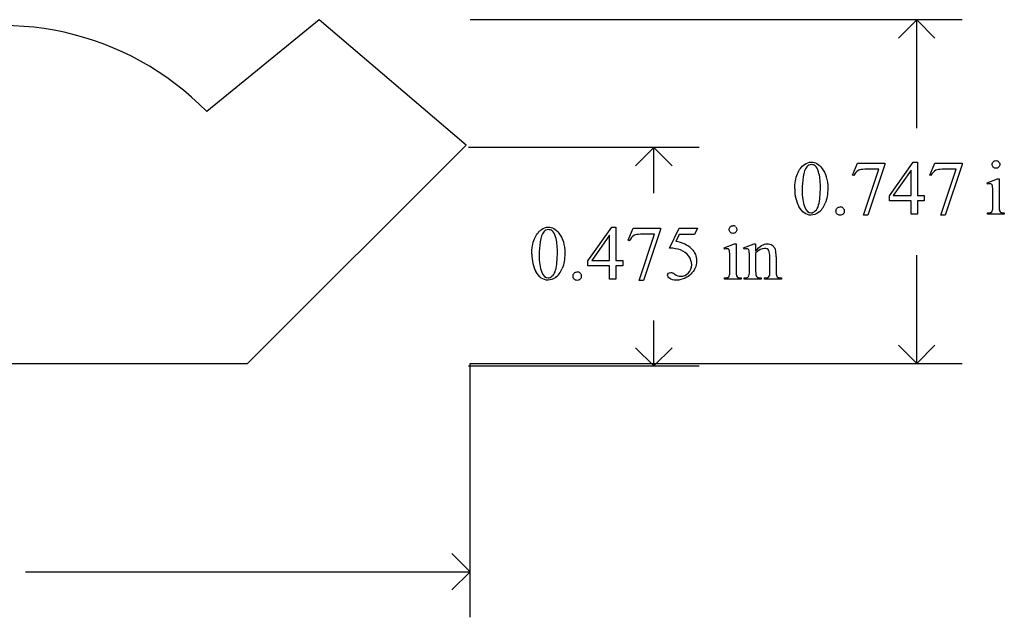
# Model space of a CAD drawing. Units: inches. Extents: x 0.21 to 9.3, y -1.65 to 3.87.
# Drawn here: x 2.57 to 4.71, y -1.31 to -0.01 of the extents above; entities that cross this region are included whole.
import ezdxf

# ---------------------------------------------------------------- set-up
doc = ezdxf.new("R2010")
doc.units = ezdxf.units.IN
doc.header["$MEASUREMENT"] = 0
doc.layers.add('MMCR-173 v1_0', color=7, linetype='Continuous')

msp = doc.modelspace()

# ---------------------------------------------------------------- linework, layer by layer
at = {"layer": 'MMCR-173 v1_0'}
for p, q in [((3.2216, -0.0104), (2.9772, -0.2103)), ((3.5418, -0.283), (3.2216, -0.0104)), ((4.621, -0.0109), (3.55, -0.0109)), ((4.522, -0.0109), (4.4825, -0.0505)), ((4.522, -0.2461), (4.522, -0.0109)), ((4.5616, -0.0505), (4.522, -0.0109)), ((3.0658, -0.7579), (3.5418, -0.283)), ((4.0488, -0.2884), (3.5469, -0.2884)), ((3.9499, -0.2884), (3.9103, -0.3279)), ((3.9499, -0.3875), (3.9499, -0.2884)), ((3.9894, -0.3279), (3.9499, -0.2884)), ((4.4627, -0.3936), (4.5143, -0.32)), ((4.5143, -0.32), (4.5233, -0.32)), ((4.5233, -0.32), (4.5233, -0.3925)), ((4.3824, -0.3486), (4.3931, -0.3223)), ((4.3931, -0.3223), (4.4527, -0.3223)), ((4.4064, -0.4357), (4.4396, -0.3357)), ((4.4396, -0.3357), (4.4091, -0.3357)), ((4.4527, -0.3255), (4.4156, -0.4357)), ((4.4527, -0.3223), (4.4527, -0.3255)), ((4.5098, -0.3373), (4.4708, -0.3925)), ((4.5098, -0.3925), (4.5098, -0.3373)), ((4.5502, -0.3486), (4.5609, -0.3223)), ((4.5609, -0.3223), (4.6205, -0.3223)), ((4.5743, -0.4357), (4.6074, -0.3357)), ((4.6074, -0.3357), (4.5769, -0.3357)), ((4.6205, -0.3255), (4.5834, -0.4357)), ((4.6205, -0.3223), (4.6205, -0.3255)), ((4.3848, -0.3495), (4.3824, -0.3486)), ((4.5526, -0.3495), (4.5502, -0.3486)), ((4.6748, -0.3654), (4.6974, -0.3562)), ((4.6974, -0.3562), (4.701, -0.3562)), ((4.701, -0.3562), (4.701, -0.4165)), ((4.6759, -0.3683), (4.6748, -0.3654)), ((4.4627, -0.4041), (4.4627, -0.3936)), ((4.5098, -0.4041), (4.4627, -0.4041)), ((4.4708, -0.3925), (4.5098, -0.3925)), ((4.5098, -0.4334), (4.5098, -0.4041)), ((4.5233, -0.3925), (4.5382, -0.3925)), ((4.5382, -0.4041), (4.5233, -0.4041)), ((4.5233, -0.4041), (4.5233, -0.4334)), ((4.5382, -0.3925), (4.5382, -0.4041)), ((4.6874, -0.4165), (4.6874, -0.3876)), ((4.4156, -0.4357), (4.4064, -0.4357)), ((4.5233, -0.4334), (4.5098, -0.4334)), ((4.5834, -0.4357), (4.5743, -0.4357)), ((4.6759, -0.4334), (4.6759, -0.4305)), ((4.7124, -0.4334), (4.6759, -0.4334)), ((4.7124, -0.4305), (4.7124, -0.4334)), ((3.8066, -0.5351), (3.8582, -0.4615)), ((3.8582, -0.4615), (3.8672, -0.4615)), ((3.8672, -0.4615), (3.8672, -0.5339)), ((3.8942, -0.4901), (3.9048, -0.4638)), ((3.9048, -0.4638), (3.9644, -0.4638)), ((3.9644, -0.4669), (3.9273, -0.5772)), ((3.9644, -0.4638), (3.9644, -0.4669)), ((3.9836, -0.507), (4.0049, -0.4638)), ((4.0049, -0.4638), (4.0447, -0.4638)), ((4.0447, -0.4638), (4.0383, -0.4777)), ((3.8537, -0.4788), (3.8147, -0.5339)), ((3.8537, -0.5339), (3.8537, -0.4788)), ((3.8965, -0.491), (3.8942, -0.4901)), ((3.9182, -0.5772), (3.9514, -0.4771)), ((3.9514, -0.4771), (3.9208, -0.4771)), ((4.0049, -0.4777), (3.9976, -0.4926)), ((4.0383, -0.4777), (4.0049, -0.4777)), ((4.1026, -0.5068), (4.1252, -0.4976)), ((4.1038, -0.5097), (4.1026, -0.5068)), ((4.1252, -0.4976), (4.1288, -0.4976)), ((4.1288, -0.4976), (4.1288, -0.5579)), ((4.1453, -0.5068), (4.1679, -0.4976)), ((4.1465, -0.5097), (4.1453, -0.5068)), ((4.1679, -0.4976), (4.1714, -0.4976)), ((4.1714, -0.4976), (4.1714, -0.5135)), ((3.8066, -0.5455), (3.8066, -0.5351)), ((3.8147, -0.5339), (3.8537, -0.5339)), ((3.8672, -0.5339), (3.8821, -0.5339)), ((3.8821, -0.5339), (3.8821, -0.5455)), ((4.1152, -0.5579), (4.1152, -0.529)), ((4.1579, -0.5579), (4.1579, -0.5301)), ((4.1714, -0.5183), (4.1714, -0.5579)), ((4.2025, -0.5579), (4.2025, -0.5272)), ((4.216, -0.5259), (4.216, -0.5579)), ((4.522, -0.7579), (4.522, -0.5228)), ((3.8537, -0.5455), (3.8066, -0.5455)), ((3.8537, -0.5749), (3.8537, -0.5455)), ((3.8672, -0.5455), (3.8672, -0.5749)), ((3.8821, -0.5455), (3.8672, -0.5455)), ((3.8672, -0.5749), (3.8537, -0.5749)), ((3.9273, -0.5772), (3.9182, -0.5772)), ((4.1038, -0.5749), (4.1038, -0.5719)), ((4.1402, -0.5749), (4.1038, -0.5749)), ((4.1402, -0.5719), (4.1402, -0.5749)), ((4.1465, -0.5749), (4.1465, -0.5719)), ((4.1465, -0.5719), (4.1482, -0.5719)), ((4.1837, -0.5749), (4.1465, -0.5749)), ((4.1837, -0.5719), (4.1837, -0.5749)), ((4.1904, -0.5719), (4.1919, -0.5719)), ((4.1904, -0.5749), (4.1904, -0.5719)), ((4.2275, -0.5749), (4.1904, -0.5749)), ((4.2275, -0.5719), (4.2275, -0.5749)), ((3.9499, -0.7634), (3.9499, -0.6642)), ((3.9499, -0.7634), (3.9103, -0.7238)), ((3.9894, -0.7238), (3.9499, -0.7634)), ((4.522, -0.7579), (4.4825, -0.7183)), ((4.5616, -0.7183), (4.522, -0.7579)), ((1.4596, -0.7579), (3.0658, -0.7579)), ((3.5469, -0.7634), (4.0488, -0.7634)), ((3.55, -1.3099), (3.55, -0.7579)), ((3.55, -0.7579), (4.621, -0.7579)), ((3.55, -1.2109), (3.5105, -1.1713)), ((2.5825, -1.2109), (3.55, -1.2109)), ((3.5105, -1.2505), (3.55, -1.2109))]:
    msp.add_line(p, q, dxfattribs=at)
msp.add_arc((2.5329, -0.6444), 0.6212, 44.3326, 110.7709, dxfattribs=at)
for centre, major_axis, ratio, start_param, end_param in [((103.7836, 71.7343), (99.5146, 72.1566), 0.021917, 3.125703, 3.139099), ((1.6139, -7.8375), (-3.0702, -7.4698), 0.018286, 3.115156, 3.135833), ((-8.6381, 29.8343), (12.9362, -30.2625), 0.019147, 0.005769, 0.024598), ((-7.8262, 28.8678), (-12.1294, 29.3), 0.028934, 3.148136, 3.170636), ((2.7407, -3.9271), (1.6184, 3.5087), 0.046459, 6.265653, 6.304611), ((3.7414, 3.4289), (0.9437, -3.8562), 0.017283, 0.022147, 0.070507), ((6.01, 0.0201), (1.3061, 0.4483), 0.035255, 3.172588, 3.243953), ((-7.6937, -28.2744), (11.819, 27.8154), 0.015905, 6.27676, 6.289943), ((15.3818, -24.585), (11.6658, -24.1174), 0.024304, 3.152032, 3.177444), ((-53.7527, -63.0045), (57.7829, 62.4974), 0.024096, 6.282009, 6.299674), ((2.7944, -3.7216), (-1.3175, -3.2125), 0.027868, 3.101258, 3.13281), ((-8.1255, -26.4843), (-12.3221, -25.9752), 0.014696, 3.110623, 3.131408), ((1.8733, -7.3283), (2.3373, 6.8219), 0.023332, 6.215191, 6.254416), ((44.3358, 28.9017), (40.639, 29.4654), 0.034301, 3.116728, 3.137691), ((-9.2103, 29.6928), (12.9362, -30.2625), 0.019147, 0.005769, 0.024598), ((-37.6979, 99.3943), (-41.4289, 99.968), 0.015665, 3.145128, 3.157308), ((-1.3427, -11.6737), (5.1296, 11.1139), 0.026102, 6.273341, 6.295232), ((5.2702, -0.1792), (1.1384, 0.3904), 0.037755, 3.174802, 3.251246), ((6.8601, 0.1452), (2.6855, 0.715), 0.02054, 3.163041, 3.218587), ((4.7276, 1.4804), (-0.5092, -2.0493), 0.024412, 6.185246, 6.252219), ((5.7735, -0.0479), (1.5545, 0.5217), 0.031834, 3.169987, 3.236161)]:
    msp.add_ellipse(centre, major_axis=major_axis, ratio=ratio, start_param=start_param, end_param=end_param, dxfattribs=at)
for points, knots in [([(4.2774, -0.3254), (4.2823, -0.3218), (4.2874, -0.32), (4.2926, -0.32), (4.3011, -0.32), (4.3088, -0.3244), (4.3156, -0.3331)], [2, 2, 2, 2, 3, 3, 3, 4, 4, 4, 4]), ([(4.7001, -0.3311), (4.6985, -0.3327), (4.6965, -0.3336), (4.6942, -0.3336), (4.6919, -0.3336), (4.69, -0.3327), (4.6867, -0.3295), (4.6859, -0.3275), (4.6859, -0.3252), (4.6859, -0.3229), (4.6867, -0.321), (4.6883, -0.3193), (4.6899, -0.3177), (4.6919, -0.3169), (4.6942, -0.3169)], [3, 3, 3, 3, 4, 4, 4, 5, 5, 6, 6, 6, 7, 7, 7, 8, 8, 8, 8]), ([(4.6942, -0.3169), (4.6965, -0.3169), (4.6985, -0.3177), (4.7001, -0.3193), (4.7017, -0.321), (4.7025, -0.3229), (4.7025, -0.3252), (4.7025, -0.3275), (4.7017, -0.3295), (4.7001, -0.3311)], [0, 0, 0, 0, 1, 1, 1, 2, 2, 2, 3, 3, 3, 3]), ([(4.2564, -0.3785), (4.2564, -0.3659), (4.2583, -0.355), (4.266, -0.3367), (4.271, -0.3298), (4.2774, -0.3254)], [0, 0, 0, 0, 1, 1, 2, 2, 2, 2]), ([(4.3007, -0.3282), (4.2984, -0.3264), (4.2957, -0.3255), (4.2925, -0.3255), (4.2888, -0.3255), (4.2855, -0.3271), (4.2826, -0.3305)], [7, 7, 7, 7, 8, 8, 8, 9, 9, 9, 9]), ([(4.3084, -0.413), (4.311, -0.4036), (4.3122, -0.3903), (4.3122, -0.3732), (4.3122, -0.3605), (4.3109, -0.35), (4.3083, -0.3415)], [4, 4, 4, 4, 5, 5, 5, 6, 6, 6, 6]), ([(4.3156, -0.3331), (4.324, -0.3438), (4.3283, -0.3584), (4.3283, -0.3768), (4.3283, -0.3897), (4.3264, -0.4007), (4.3227, -0.4097)], [4, 4, 4, 4, 5, 5, 5, 6, 6, 6, 6]), ([(4.6849, -0.3681), (4.6841, -0.3674), (4.6829, -0.3671), (4.6815, -0.3671), (4.68, -0.3671), (4.6781, -0.3675), (4.6759, -0.3683)], [12, 12, 12, 12, 13, 13, 13, 14, 14, 14, 14]), ([(4.3085, -0.4293), (4.3027, -0.4334), (4.2972, -0.4354), (4.2918, -0.4354), (4.2812, -0.4354), (4.2724, -0.4292), (4.2653, -0.4167)], [7, 7, 7, 7, 8, 8, 8, 9, 9, 9, 9]), ([(4.2781, -0.418), (4.2812, -0.4262), (4.2859, -0.4303), (4.2921, -0.4303), (4.295, -0.4303), (4.2981, -0.4289), (4.3012, -0.4263)], [1, 1, 1, 1, 2, 2, 2, 3, 3, 3, 3]), ([(4.3488, -0.4331), (4.347, -0.4313), (4.3461, -0.4292), (4.3461, -0.4266), (4.3461, -0.4241), (4.347, -0.4219), (4.3488, -0.4202)], [5, 5, 5, 5, 6, 6, 6, 7, 7, 7, 7]), ([(4.3617, -0.4202), (4.3635, -0.422), (4.3643, -0.4241), (4.3643, -0.4266), (4.3643, -0.4292), (4.3634, -0.4313), (4.3599, -0.4349), (4.3577, -0.4357), (4.3552, -0.4357), (4.3527, -0.4357), (4.3506, -0.4349), (4.3488, -0.4331)], [1, 1, 1, 1, 2, 2, 2, 3, 3, 4, 4, 4, 5, 5, 5, 5]), ([(4.701, -0.4165), (4.701, -0.4212), (4.7014, -0.4243), (4.7027, -0.4274), (4.7037, -0.4286), (4.7051, -0.4294)], [0, 0, 0, 0, 1, 1, 2, 2, 2, 2]), ([(3.6842, -0.52), (3.6842, -0.5073), (3.6861, -0.4964), (3.6938, -0.4781), (3.6989, -0.4713), (3.7052, -0.4668)], [0, 0, 0, 0, 1, 1, 2, 2, 2, 2]), ([(3.7052, -0.4668), (3.7101, -0.4633), (3.7152, -0.4615), (3.7204, -0.4615), (3.729, -0.4615), (3.7366, -0.4658), (3.7434, -0.4745)], [2, 2, 2, 2, 3, 3, 3, 4, 4, 4, 4]), ([(3.7285, -0.4696), (3.7262, -0.4678), (3.7235, -0.4669), (3.7204, -0.4669), (3.7166, -0.4669), (3.7133, -0.4686), (3.7104, -0.4719)], [7, 7, 7, 7, 8, 8, 8, 9, 9, 9, 9]), ([(4.1279, -0.4725), (4.1263, -0.4742), (4.1243, -0.475), (4.122, -0.475), (4.1197, -0.475), (4.1178, -0.4742), (4.1145, -0.4709), (4.1137, -0.4689), (4.1137, -0.4666), (4.1137, -0.4643), (4.1145, -0.4624), (4.1161, -0.4608), (4.1177, -0.4592), (4.1197, -0.4584), (4.122, -0.4584)], [3, 3, 3, 3, 4, 4, 4, 5, 5, 6, 6, 6, 7, 7, 7, 8, 8, 8, 8]), ([(4.1279, -0.4608), (4.1295, -0.4624), (4.1303, -0.4643), (4.1303, -0.4666), (4.1303, -0.4689), (4.1295, -0.4709), (4.1279, -0.4725)], [1, 1, 1, 1, 2, 2, 2, 3, 3, 3, 3]), ([(3.7363, -0.5544), (3.7388, -0.545), (3.74, -0.5318), (3.74, -0.5147), (3.74, -0.502), (3.7387, -0.4914), (3.7361, -0.4829)], [4, 4, 4, 4, 5, 5, 5, 6, 6, 6, 6]), ([(3.7434, -0.4745), (3.7519, -0.4853), (3.7561, -0.4999), (3.7561, -0.5183), (3.7561, -0.5312), (3.7542, -0.5421), (3.7505, -0.5511)], [4, 4, 4, 4, 5, 5, 5, 6, 6, 6, 6]), ([(4.032, -0.5088), (4.0392, -0.5162), (4.0429, -0.5249), (4.0429, -0.535), (4.0429, -0.5408), (4.0417, -0.5462), (4.0369, -0.5562), (4.0339, -0.5604), (4.0303, -0.5639)], [1, 1, 1, 1, 2, 2, 2, 3, 3, 4, 4, 4, 4]), ([(4.1127, -0.5095), (4.1119, -0.5089), (4.1108, -0.5085), (4.1093, -0.5085), (4.1078, -0.5085), (4.1059, -0.5089), (4.1038, -0.5097)], [12, 12, 12, 12, 13, 13, 13, 14, 14, 14, 14]), ([(4.1554, -0.5096), (4.1546, -0.5089), (4.1534, -0.5085), (4.152, -0.5085), (4.1505, -0.5085), (4.1487, -0.5089), (4.1465, -0.5097)], [32, 32, 32, 32, 33, 33, 33, 34, 34, 34, 34]), ([(4.1714, -0.5135), (4.1802, -0.5029), (4.1886, -0.4976), (4.1966, -0.4976), (4.2007, -0.4976), (4.2042, -0.4986), (4.2072, -0.5007)], [0, 0, 0, 0, 1, 1, 1, 2, 2, 2, 2]), ([(4.1998, -0.5123), (4.1981, -0.5092), (4.1951, -0.5077), (4.1909, -0.5077), (4.1844, -0.5077), (4.1779, -0.5112), (4.1714, -0.5183)], [17, 17, 17, 17, 18, 18, 18, 19, 19, 19, 19]), ([(3.9957, -0.5641), (3.9998, -0.567), (4.0039, -0.5684), (4.0081, -0.5684), (4.0145, -0.5684), (4.0201, -0.566), (4.025, -0.5612), (4.0298, -0.5563), (4.0322, -0.5504), (4.0322, -0.5435), (4.0322, -0.5368), (4.0301, -0.5305), (4.0258, -0.5247)], [12, 12, 12, 12, 13, 13, 13, 14, 14, 14, 15, 15, 15, 16, 16, 16, 16]), ([(3.7363, -0.5707), (3.7305, -0.5748), (3.725, -0.5768), (3.7196, -0.5768), (3.709, -0.5768), (3.7002, -0.5706), (3.6932, -0.5581)], [7, 7, 7, 7, 8, 8, 8, 9, 9, 9, 9]), ([(3.7059, -0.5595), (3.7091, -0.5676), (3.7137, -0.5717), (3.7199, -0.5717), (3.7228, -0.5717), (3.7259, -0.5704), (3.729, -0.5677)], [1, 1, 1, 1, 2, 2, 2, 3, 3, 3, 3]), ([(3.7766, -0.5745), (3.7748, -0.5727), (3.774, -0.5706), (3.774, -0.5681), (3.774, -0.5655), (3.7748, -0.5634), (3.7766, -0.5616)], [5, 5, 5, 5, 6, 6, 6, 7, 7, 7, 7]), ([(3.7895, -0.5745), (3.7877, -0.5763), (3.7856, -0.5772), (3.783, -0.5772), (3.7805, -0.5772), (3.7784, -0.5763), (3.7766, -0.5745)], [3, 3, 3, 3, 4, 4, 4, 5, 5, 5, 5]), ([(3.7895, -0.5616), (3.7913, -0.5634), (3.7921, -0.5656), (3.7921, -0.5681), (3.7921, -0.5706), (3.7913, -0.5727), (3.7895, -0.5745)], [1, 1, 1, 1, 2, 2, 2, 3, 3, 3, 3]), ([(4.0183, -0.5723), (4.012, -0.5753), (4.0056, -0.5768), (3.999, -0.5768), (3.9923, -0.5768), (3.9874, -0.5757), (3.9814, -0.5712), (3.9799, -0.5687), (3.9799, -0.5659), (3.9799, -0.5644), (3.9805, -0.5631), (3.9818, -0.5619)], [5, 5, 5, 5, 6, 6, 6, 7, 7, 8, 8, 8, 9, 9, 9, 9]), ([(3.9818, -0.5619), (3.983, -0.5607), (3.9846, -0.5601), (3.9865, -0.5601), (3.9879, -0.5601), (3.9892, -0.5604), (3.9902, -0.5608)], [9, 9, 9, 9, 10, 10, 10, 11, 11, 11, 11]), ([(4.1288, -0.5579), (4.1288, -0.5626), (4.1292, -0.5657), (4.1305, -0.5689), (4.1316, -0.57), (4.1329, -0.5708)], [0, 0, 0, 0, 1, 1, 2, 2, 2, 2]), ([(4.1482, -0.5719), (4.152, -0.5719), (4.1546, -0.571), (4.1573, -0.5671), (4.1579, -0.5634), (4.1579, -0.5579)], [27, 27, 27, 27, 28, 28, 29, 29, 29, 29]), ([(4.1919, -0.5719), (4.1954, -0.5719), (4.1979, -0.5714), (4.2007, -0.5693), (4.2016, -0.5677), (4.2022, -0.5656)], [12, 12, 12, 12, 13, 13, 14, 14, 14, 14])]:
    msp.add_open_spline(points, degree=3, knots=knots, dxfattribs=at)
for points in [[(4.2826, -0.3305), (4.2787, -0.335), (4.276, -0.3421), (4.2746, -0.3518)], [(4.3083, -0.3415), (4.3063, -0.3352), (4.3038, -0.3308), (4.3007, -0.3282)], [(4.3959, -0.3379), (4.3913, -0.3404), (4.3876, -0.3443), (4.3848, -0.3495)], [(4.4091, -0.3357), (4.4029, -0.3357), (4.3985, -0.3364), (4.3959, -0.3379)], [(4.5637, -0.3379), (4.5591, -0.3404), (4.5554, -0.3443), (4.5526, -0.3495)], [(4.5769, -0.3357), (4.5707, -0.3357), (4.5663, -0.3364), (4.5637, -0.3379)], [(4.2746, -0.3518), (4.2732, -0.3616), (4.2725, -0.3711), (4.2725, -0.3806)], [(4.2725, -0.3806), (4.2725, -0.3959), (4.2744, -0.4084), (4.2781, -0.418)], [(4.6874, -0.3876), (4.6874, -0.3794), (4.6872, -0.3742), (4.6867, -0.3717)], [(4.3488, -0.4202), (4.3506, -0.4184), (4.3527, -0.4176), (4.3552, -0.4176)], [(4.6833, -0.4294), (4.6846, -0.4287), (4.6856, -0.4275), (4.6863, -0.4259)], [(4.6759, -0.4305), (4.6796, -0.4305), (4.6821, -0.4301), (4.6833, -0.4294)], [(3.7361, -0.4829), (3.7341, -0.4767), (3.7316, -0.4722), (3.7285, -0.4696)], [(3.9076, -0.4793), (3.903, -0.4819), (3.8993, -0.4857), (3.8965, -0.491)], [(3.9208, -0.4771), (3.9146, -0.4771), (3.9102, -0.4779), (3.9076, -0.4793)], [(3.7024, -0.4933), (3.701, -0.503), (3.7003, -0.5126), (3.7003, -0.522)], [(4.0079, -0.5112), (4.0019, -0.5088), (3.9938, -0.5073), (3.9836, -0.507)], [(4.0258, -0.5247), (4.0214, -0.5189), (4.0155, -0.5144), (4.0079, -0.5112)], [(4.1152, -0.529), (4.1152, -0.5209), (4.115, -0.5156), (4.1145, -0.5132)], [(4.1573, -0.5136), (4.1569, -0.5116), (4.1563, -0.5103), (4.1554, -0.5096)], [(4.1579, -0.5301), (4.1579, -0.521), (4.1577, -0.5156), (4.1573, -0.5136)], [(4.2072, -0.5007), (4.2101, -0.5027), (4.2125, -0.5061), (4.2142, -0.5108)], [(3.7003, -0.522), (3.7003, -0.5373), (3.7022, -0.5498), (3.7059, -0.5595)], [(3.7766, -0.5616), (3.7784, -0.5599), (3.7805, -0.559), (3.783, -0.559)], [(3.9902, -0.5608), (3.9913, -0.5612), (3.9931, -0.5623), (3.9957, -0.5641)], [(4.0303, -0.5639), (4.0267, -0.5674), (4.0227, -0.5702), (4.0183, -0.5723)], [(4.1038, -0.5719), (4.1074, -0.5719), (4.1099, -0.5716), (4.1111, -0.5709)], [(4.1111, -0.5709), (4.1124, -0.5702), (4.1134, -0.569), (4.1141, -0.5673)], [(4.1141, -0.5673), (4.1149, -0.5657), (4.1152, -0.5626), (4.1152, -0.5579)], [(4.1714, -0.5579), (4.1714, -0.563), (4.1717, -0.5661), (4.1723, -0.5673)], [(4.1723, -0.5673), (4.1731, -0.5689), (4.1742, -0.5701), (4.1755, -0.5708)], [(4.2022, -0.5656), (4.2024, -0.5648), (4.2025, -0.5622), (4.2025, -0.5579)], [(4.2172, -0.5676), (4.2178, -0.569), (4.2187, -0.57), (4.2201, -0.5708)]]:
    msp.add_open_spline(points, degree=3, dxfattribs=at)

doc.saveas('drawing.dxf')
